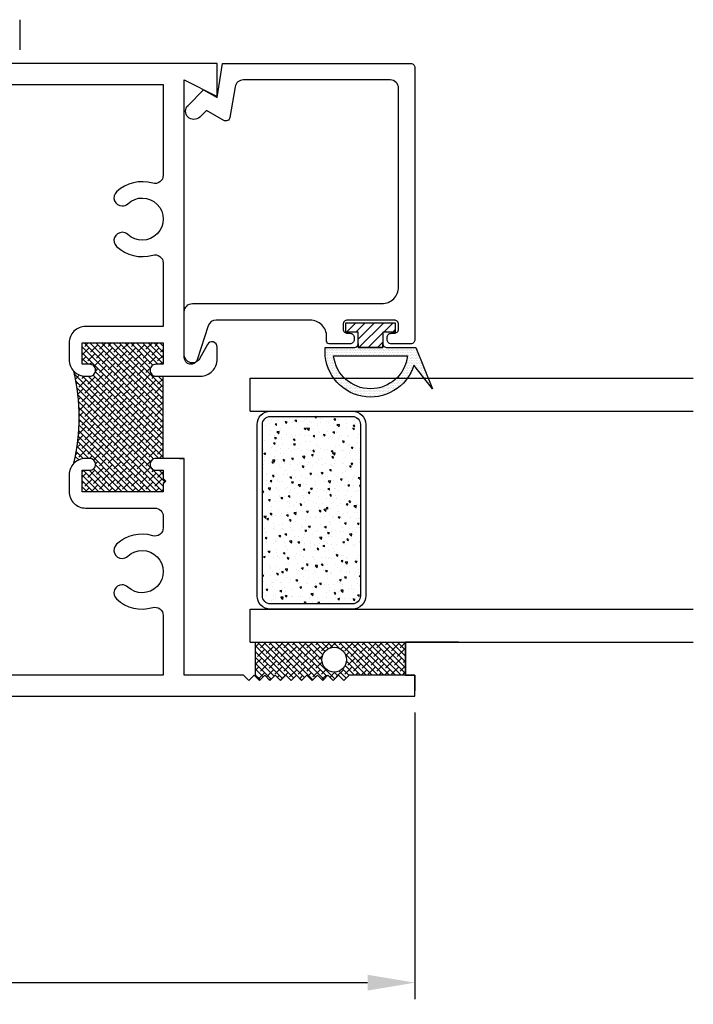
# Model space of a CAD drawing. Units: inches. Extents: x -120.6 to -98.5, y 8.6 to 26.9.
# Drawn here: x -105.7 to -103.2, y 16.1 to 19.9 of the extents above; entities that cross this region are included whole.
import ezdxf

# ---------------------------------------------------------------- set-up
doc = ezdxf.new("R2010")
doc.units = ezdxf.units.IN
doc.header["$LTSCALE"] = 0.5
doc.header["$MEASUREMENT"] = 0
doc.layers.get('0').update_dxf_attribs({"linetype": 'CONTINUOUS'})
doc.layers.get('DEFPOINTS').update_dxf_attribs({"linetype": 'CONTINUOUS'})
doc.layers.add('OBJECT', color=7, linetype='CONTINUOUS')
doc.styles.get("Standard").update_dxf_attribs({"font": 'SIMPLEX', "height": 0.125})
doc.dimstyles.get("Standard").update_dxf_attribs({"dimtxt": 0.125, "dimasz": 0.18, "dimexe": 0.0625, "dimexo": 0.0625, "dimgap": 0.09, "dimtad": 0, "dimtih": 1, "dimtoh": 1, "dimdec": 3, "dimzin": 0, "dimdsep": 46, "dimtxsty": 'Standard', "dimcen": 0.09, "dimadec": 0, "dimazin": 0, "dimtfac": 1, "dimtdec": 3, "dimtofl": 0, "dimtmove": 0, "dimatfit": 3, "dimfxl": 1, "dimtolj": 1, "dimtzin": 0, "dimarcsym": 0})

# ---------------------------------------------------------------- blocks, each defined once
blk = doc.blocks.new('*D96')
at = {"layer": 'DEFPOINTS', "color": 0, "transparency": 16777216}
for p in [(-109.9743, 17.3132), (-104.2243, 17.3132), (-104.2243, 16.2273)]:
    blk.add_point(p, dxfattribs=at)
at = {"layer": 'OBJECT', "color": 0, "lineweight": -2, "transparency": 16777216}
for p, q in [((-109.9743, 17.2507), (-109.9743, 16.1648)), ((-104.2243, 17.2507), (-104.2243, 16.1648)), ((-109.7943, 16.2273), (-107.4393, 16.2273)), ((-104.4043, 16.2273), (-106.7593, 16.2273))]:
    blk.add_line(p, q, dxfattribs=at)
at = {"layer": 'OBJECT', "color": 0, "transparency": 16777216}
for points in [[(-109.7943, 16.2573), (-109.7943, 16.1973), (-109.9743, 16.2273)], [(-104.4043, 16.2573), (-104.4043, 16.1973), (-104.2243, 16.2273)]]:
    blk.add_solid(points, dxfattribs=at)
at = {"layer": 'OBJECT', "color": 0, "transparency": 16777216, "insert": (-107.0993, 16.2273), "char_height": 0.125, "attachment_point": 5}
blk.add_mtext('\\A1;5.750', dxfattribs=at)

msp = doc.modelspace()

# ---------------------------------------------------------------- hatches: boundary and pattern name
h = msp.add_hatch()
h.set_pattern_fill('ANSI31', color=8, scale=0.2, angle=450, style=0)
h.set_pattern_definition([(45, (-113.845936, 4.063223), (0.01767767, -0.01767767), [])])
h.paths.add_polyline_path([(-104.2991, 18.6931), (-104.3459, 18.6931), (-104.3459, 18.6343), (-104.4397, 18.6343), (-104.4397, 18.6931), (-104.4866, 18.6931), (-104.4866, 18.7281), (-104.2991, 18.7281)])
h = msp.add_hatch()
h.set_pattern_fill('ANSI38', color=8, scale=0.125, angle=90, style=0)
h.set_pattern_definition([(135, (-91.196632, 15.815829), (-0.011048543, -0.011048543), []), (225, (-91.196632, 15.815829), (-0.011048543, -0.03314563), [0.0390625, -0.0234375])])
h.paths.add_polyline_path([(-105.1793, 18.5262), (-105.2073, 18.5262, -0.414214), (-105.2293, 18.5482), (-105.2293, 18.5492, -0.414214), (-105.2073, 18.5712), (-105.1793, 18.5712), (-105.1793, 18.6522), (-105.4863, 18.6522), (-105.4863, 18.5712), (-105.4583, 18.5712, -0.414214), (-105.4363, 18.5492), (-105.4363, 18.5482, -0.414214), (-105.4583, 18.5262), (-105.4743, 18.5262, -0.198912), (-105.5182, 18.5444, -0.115582), (-105.5182, 18.1961, -0.198912), (-105.4743, 18.2142), (-105.4583, 18.2142, -0.414214), (-105.4363, 18.1922), (-105.4363, 18.1912, -0.414214), (-105.4583, 18.1692), (-105.4863, 18.1692), (-105.4863, 18.0882), (-105.1793, 18.0882), (-105.1793, 18.1187), (-105.1693, 18.1287), (-105.1793, 18.1387), (-105.1793, 18.1692), (-105.2073, 18.1692, -0.414214), (-105.2293, 18.1912), (-105.2293, 18.1922, -0.414214), (-105.2073, 18.2142), (-105.1793, 18.2142)])
h = msp.add_hatch()
h.set_pattern_fill('DOTS', color=8, scale=0.1, angle=180, style=0)
h.set_pattern_definition([(360, (-105.673275, 19.7036856), (0.003125, -0.00625), [0, -0.00625])])
edge = h.paths.add_edge_path(flags=16)
edge.add_arc((-104.3928, 18.6194), 0.1413, 186.6156, 353.3844, ccw=False)
edge.add_line((-104.5331, 18.6031), (-104.2525, 18.6031))
edge = h.paths.add_edge_path()
edge.add_arc((-104.3303, 18.65), 0.0156, 180, 270)
edge.add_line((-104.3303, 18.6343), (-104.2209, 18.6343))
edge.add_line((-104.2209, 18.6343), (-104.1584, 18.4781))
edge.add_line((-104.1584, 18.4781), (-104.2281, 18.5681))
edge.add_arc((-104.3928, 18.6194), 0.1725, 175.0209, 342.704, ccw=False)
edge.add_line((-104.5647, 18.6343), (-104.4553, 18.6343))
edge.add_arc((-104.4553, 18.65), 0.0156, 270, 360)
edge.add_line((-104.4397, 18.65), (-104.4397, 18.6343))
edge.add_line((-104.4397, 18.6343), (-104.3459, 18.6343))
edge.add_line((-104.3459, 18.6343), (-104.3459, 18.65))
h = msp.add_hatch()
h.set_pattern_fill('AR-CONC', scale=0.01, angle=90, style=0)
h.set_pattern_definition([(140, (-92.60084, 28.62488), (0.00627521, 0.07172602), [0.0075, -0.0825]), (85, (-92.60084, 28.62488), (-0.0752192, -0.01387513), [0.006, -0.066]), (190.4514, (-92.60032, 28.63086), (-0.06894395, 0.05785094), [0.00637402, -0.0701142]), (136.1842, (-92.62084, 28.62488), (0.0165519, 0.1067241), [0.01125, -0.12375]), (186.6356, (-92.61946, 28.63377), (-0.0974118, 0.0934663), [0.009561, -0.1051713]), (81.1842, (-92.62084, 28.62488), (-0.09741186, 0.0934662), [0.009, -0.099]), (111, (-92.61584, 28.63488), (0.04026189, 0.0596907), [0.0075, -0.0825]), (56, (-92.61584, 28.63488), (-0.072515, 0.02433153), [0.006, -0.066]), (161.4514, (-92.612486, 28.639854), (-0.03225305, 0.08402226), [0.00637402, -0.0701142]), (127.5, (-92.60084, 28.62488), (-0.033289385, 0.001215986), [0, -0.0652, 0, -0.067, 0, -0.06625]), (97.5, (-92.60084, 28.62488), (-0.03944117, 0.02630695), [0, -0.0382, 0, -0.0637, 0, -0.02525]), (57.5, (-92.60084, 28.60258), (0.002255487, 0.053382244), [0, -0.025, 0, -0.078, 0, -0.1035]), (47.5, (-92.60084, 28.59258), (-0.0100105, 0.05831862), [0, -0.0325, 0, -0.0518, 0, -0.0735])])
h.paths.add_polyline_path([(-104.7732, 18.3732, 0.414214), (-104.8032, 18.3432), (-104.8032, 17.6932, 0.414214), (-104.7732, 17.6632), (-104.461, 17.6632, 0.414214), (-104.431, 17.6932), (-104.431, 18.3432, 0.414214), (-104.461, 18.3732)])
h = msp.add_hatch()
h.set_pattern_fill('ANSI38', color=8, scale=0.125, angle=90, style=0)
h.set_pattern_definition([(135, (-78.034573, 13.005246), (-0.0110485435, -0.0110485435), []), (225, (-78.034573, 13.005246), (-0.0110485435, -0.03314563), [0.0390625, -0.0234375])])
h.paths.add_polyline_path([(-104.6343, 17.3932), (-104.6143, 17.3732), (-104.5943, 17.3932), (-104.5743, 17.3732), (-104.5543, 17.3932), (-104.5343, 17.3732), (-104.5143, 17.3932), (-104.4943, 17.3732), (-104.4743, 17.3932), (-104.2601, 17.3932), (-104.2601, 17.5182), (-104.8288, 17.5182), (-104.8288, 17.3877), (-104.8143, 17.3732), (-104.7943, 17.3932), (-104.7743, 17.3732), (-104.7543, 17.3932), (-104.7343, 17.3732), (-104.7143, 17.3932), (-104.6943, 17.3732), (-104.6743, 17.3932), (-104.6543, 17.3732)])
h.paths.add_polyline_path([(-104.5307, 17.4983, -1), (-104.5307, 17.4045, -1)], flags=16)

# ---------------------------------------------------------------- linework, layer by layer
for p, q in [((-105.1793, 18.2142), (-105.1793, 18.5262)), ((-104.8288, 17.3877), (-104.8288, 17.5182)), ((-104.2601, 17.3932), (-104.2601, 17.5182))]:
    msp.add_line(p, q)
at = {"color": 7}
for p, q in [((-104.8493, 18.5182), (-103.1685, 18.5182)), ((-104.8493, 18.3932), (-104.8493, 18.5182)), ((-104.8493, 18.3932), (-103.1685, 18.3932)), ((-104.8493, 17.6432), (-103.1685, 17.6432)), ((-104.8493, 17.5182), (-104.8493, 17.6432)), ((-104.8493, 17.5182), (-103.1685, 17.5182))]:
    msp.add_line(p, q, dxfattribs=at)
for points in [[(-106.2893, 19.6312), (-105.1793, 19.6312), (-105.1793, 19.2871, -0.501057), (-105.2191, 19.2574, 0.26604), (-105.3564, 19.2248, 0.679998), (-105.3352, 19.1712), (-105.3352, 19.1712, 0.190473), (-105.314, 19.1796, -2.307353), (-105.314, 19.0628, 0.190473), (-105.3352, 19.0712), (-105.3352, 19.0712, 0.679998), (-105.3564, 19.0176, 0.26604), (-105.2191, 18.985, -0.501057), (-105.1793, 18.9553), (-105.1793, 18.7142), (-105.4743, 18.7142, 0.414214), (-105.5363, 18.6522), (-105.5363, 18.5882, 0.414214), (-105.4743, 18.5262), (-105.4583, 18.5262, 0.414214), (-105.4363, 18.5482), (-105.4363, 18.5492, 0.414214), (-105.4583, 18.5712), (-105.4863, 18.5712), (-105.4863, 18.6522), (-105.1793, 18.6522), (-105.1793, 18.5712), (-105.2073, 18.5712, 0.414214), (-105.2293, 18.5492), (-105.2293, 18.5482, 0.414214), (-105.2073, 18.5262), (-105.1793, 18.5262), (-105.0383, 18.5262, 0.414214), (-104.9743, 18.5902), (-104.9743, 18.6362, 0.776495), (-105.0119, 18.6458), (-105.0411, 18.5923, -0.776495), (-105.0993, 18.6072), (-105.0993, 19.6492), (-104.9743, 19.5862), (-104.9743, 19.7112), (-106.3493, 19.7112)], [(-105.1173, 18.2142), (-105.0993, 18.2142), (-105.2073, 18.2142, 0.414214), (-105.2293, 18.1922), (-105.2293, 18.1912, 0.414214), (-105.2073, 18.1692), (-105.1793, 18.1692), (-105.1793, 18.1387), (-105.1693, 18.1287), (-105.1793, 18.1187), (-105.1793, 18.0882), (-105.4863, 18.0882), (-105.4863, 18.1692), (-105.4583, 18.1692, 0.414214), (-105.4363, 18.1912), (-105.4363, 18.1922, 0.414214), (-105.4583, 18.2142), (-105.4743, 18.2142, 0.414214), (-105.5363, 18.1522), (-105.5363, 18.0882, 0.414214), (-105.4743, 18.0262), (-105.2103, 18.0262, -0.414214), (-105.1793, 17.9952), (-105.1793, 17.9511, -0.501057), (-105.2191, 17.9214, 0.26604), (-105.3564, 17.8888, 0.679998), (-105.3352, 17.8352), (-105.3352, 17.8352, 0.190473), (-105.314, 17.8436, -2.307353), (-105.314, 17.7268, 0.190473), (-105.3352, 17.7352), (-105.3352, 17.7352, 0.679998), (-105.3564, 17.6816, 0.26604), (-105.2191, 17.649, -0.501057), (-105.1793, 17.6193), (-105.1793, 17.3932), (-106.2893, 17.3932)]]:
    msp.add_lwpolyline(points, format="xyb", dxfattribs=at)
at = {"color": 7, "linetype": 'Continuous', "ltscale": 0.2}
msp.add_lwpolyline([(-105.041, 19.5082, -1), (-105.0852, 19.5524), (-105.026, 19.6116), (-104.9743, 19.5818), (-104.9543, 19.7112), (-104.2403, 19.7112, -0.414214), (-104.2243, 19.6952), (-104.2243, 18.6646, -0.414214), (-104.2403, 18.6486), (-104.3142, 18.6486, -0.414214), (-104.3302, 18.6646), (-104.3302, 18.6726, -0.414214), (-104.3142, 18.6886), (-104.3028, 18.6886, 0.414214), (-104.2868, 18.7046), (-104.2868, 18.7226, 0.414214), (-104.3028, 18.7386), (-104.4808, 18.7386, 0.414214), (-104.4968, 18.7226), (-104.4968, 18.7046, 0.414214), (-104.4808, 18.6886), (-104.4712, 18.6886, -0.414214), (-104.4552, 18.6726), (-104.4552, 18.6646, -0.414214), (-104.4712, 18.6486), (-104.5493, 18.6486, -0.414214), (-104.5593, 18.6586), (-104.5593, 18.6761, 0.414214), (-104.6218, 18.7386), (-104.9789, 18.7386, 0.32492), (-105.0086, 18.717), (-105.0505, 18.5879, -0.866686), (-105.0993, 18.5963), (-105.0993, 18.7698, -0.414214), (-105.0681, 18.8011), (-104.3493, 18.8011, 0.414214), (-104.2868, 18.8636), (-104.2868, 19.6175, 0.414214), (-104.3181, 19.6487), (-104.8759, 19.6487, 0.364987), (-104.9066, 19.6228), (-104.9267, 19.5064, -0.521709), (-104.9499, 19.4955), (-105.0157, 19.5335)], format="xyb", close=True, dxfattribs=at)
msp.add_lwpolyline([(-104.2991, 18.6931), (-104.3459, 18.6931), (-104.3459, 18.6343), (-104.4397, 18.6343), (-104.4397, 18.6931), (-104.4866, 18.6931), (-104.4866, 18.7281), (-104.2991, 18.7281)], close=True)
for points in [[(-104.3459, 18.65, 0.414214), (-104.3303, 18.6343), (-104.2209, 18.6343), (-104.1584, 18.4781), (-104.2281, 18.5681, -0.897903), (-104.5647, 18.6343), (-104.4553, 18.6343, 0.414214), (-104.4397, 18.65), (-104.4397, 18.6343), (-104.3459, 18.6343)], [(-104.2525, 18.6031, -0.890724), (-104.5331, 18.6031)]]:
    msp.add_lwpolyline(points, format="xyb", close=True)
at = {"color": 7}
for points in [[(-104.8232, 18.3432, -0.414214), (-104.7732, 18.3932), (-104.461, 18.3932, -0.414214), (-104.411, 18.3432), (-104.411, 17.6932, -0.414214), (-104.461, 17.6432), (-104.7732, 17.6432, -0.414214), (-104.8232, 17.6932)], [(-104.8032, 18.3432, -0.414214), (-104.7732, 18.3732), (-104.461, 18.3732, -0.414214), (-104.431, 18.3432), (-104.431, 17.6932, -0.414214), (-104.461, 17.6632), (-104.7732, 17.6632, -0.414214), (-104.8032, 17.6932)]]:
    msp.add_lwpolyline(points, format="xyb", close=True, dxfattribs=at)
msp.add_lwpolyline([(-106.3493, 17.3132), (-104.2243, 17.3132), (-104.2243, 17.3932), (-104.4743, 17.3932), (-104.4943, 17.3732), (-104.5143, 17.3932), (-104.5343, 17.3732), (-104.5543, 17.3932), (-104.5743, 17.3732), (-104.5943, 17.3932), (-104.6143, 17.3732), (-104.6343, 17.3932), (-104.6543, 17.3732), (-104.6743, 17.3932), (-104.6943, 17.3732), (-104.7143, 17.3932), (-104.7343, 17.3732), (-104.7543, 17.3932), (-104.7743, 17.3732), (-104.7943, 17.3932), (-104.8143, 17.3732), (-104.8343, 17.3932), (-104.8543, 17.3732), (-104.8743, 17.3932), (-105.0993, 17.3932), (-105.0993, 18.2142)], dxfattribs=at)
at = {"ltscale": 0.1}
msp.add_lwpolyline([(-104.0589, 17.5182), (-104.2601, 17.5182), (-104.2601, 17.3932), (-104.2243, 17.3932), (-104.2243, 17.3339)], dxfattribs=at)
msp.add_circle((-104.5307, 17.4514), 0.0469)
msp.add_arc((-106.2615, 18.3702), 0.7635, 346.8137, 13.1863)
at = {"layer": 'OBJECT'}
msp.add_line((-105.7238, 19.8771), (-105.7238, 19.7631), dxfattribs=at)

# ---------------------------------------------------------------- dimensions: what is measured, and where the dimension line sits
dim = msp.add_linear_dim(base=(-104.2243, 16.2273), p1=(-109.9743, 17.3132), p2=(-104.2243, 17.3132), dimstyle='Standard', dxfattribs=at)
dim.commit()
dim.dimension.update_dxf_attribs({"geometry": '*D96', "text_midpoint": (-107.0993, 16.2273)})

doc.saveas('drawing.dxf')
